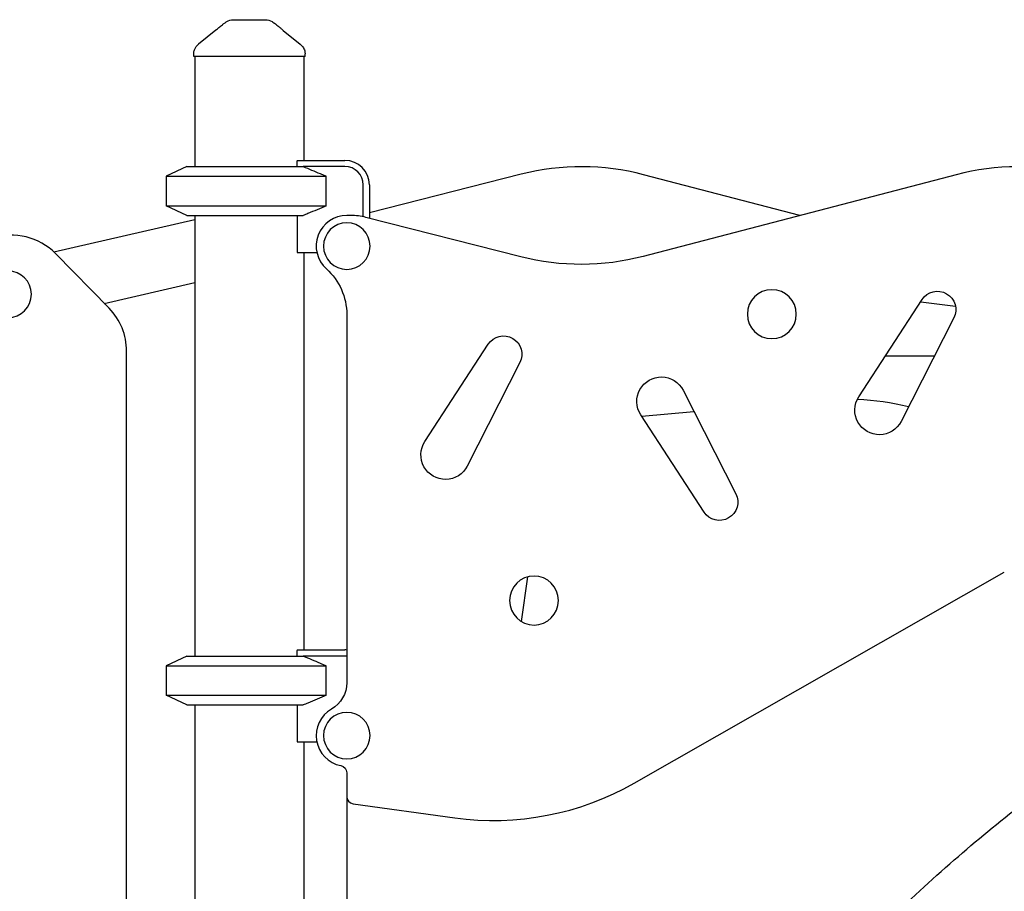
# Model space of a CAD drawing. Units: millimetres. Extents: x 0 to 59400, y 0 to 21000.
# Drawn here: x 39378 to 40183, y 14579 to 15291 of the extents above; entities that cross this region are included whole.
import ezdxf

# ---------------------------------------------------------------- set-up
doc = ezdxf.new("R2010")
doc.units = ezdxf.units.MM
doc.header["$LTSCALE"] = 15
doc.layers.add('P001', color=131, linetype='Continuous')

msp = doc.modelspace()

# ---------------------------------------------------------------- linework, layer by layer
at = {"layer": 'P001'}
for p, q in [((39538.55, 15282.7, 4758.21), (39524.49, 15271.23, 4758.21)), ((39593.61, 15282.32, 4758.21), (39607.45, 15271.24, 4758.21)), ((39520.47, 15261.23, 4758.21), (39520.47, 15263.2, 4758.21)), ((39611.47, 15261.23, 4758.21), (39520.47, 15261.23, 4758.21)), ((39521.47, 15261.23, 4758.21), (39521.47, 15171.23, 4758.21)), ((39610.47, 15261.23, 4758.21), (39610.47, 15176.23, 4758.21)), ((39611.47, 15261.23, 4758.21), (39611.47, 15263.2, 4758.21)), ((39604.97, 15171.23, 4758.21), (39604.97, 15175.8, 4758.21)), ((39605.2, 15176.23, 4758.21), (39643.97, 15176.23, 4758.21)), ((39514.97, 15171.23, 4758.21), (39497.97, 15163.3, 4758.21)), ((39514.97, 15171.23, 4758.21), (39497.97, 15163.3, 4758.21)), ((39514.97, 15171.23, 4758.21), (39609.84, 15171.23, 4758.21)), ((39514.97, 15171.23, 4758.21), (39609.84, 15171.23, 4758.21)), ((39643.97, 15171.23, 4758.21), (39609.84, 15171.23, 4758.21)), ((39788.08, 15164.89, 4758.21), (39663.97, 15133.27, 4758.21)), ((40143.49, 15164.58, 4758.21), (39887.6, 15097.75, 4758.21)), ((40015.74, 15131.22, 4758.21), (39888, 15164.58, 4758.21)), ((39497.97, 15163.3, 4758.21), (39628.8, 15163.3, 4758.21)), ((39497.97, 15163.3, 4758.21), (39497.97, 15139.16, 4758.21)), ((39497.97, 15163.3, 4758.21), (39628.8, 15163.3, 4758.21)), ((39497.97, 15163.3, 4758.21), (39497.97, 15139.16, 4758.21)), ((39628.8, 15139.16, 4758.21), (39628.8, 15163.3, 4758.21)), ((39658.97, 15130.18, 4758.21), (39658.97, 15156.23, 4758.21)), ((39663.97, 15156.23, 4758.21), (39663.97, 15128.96, 4758.21)), ((39497.97, 15139.16, 4758.21), (39628.8, 15139.16, 4758.21)), ((39514.97, 15131.23, 4758.21), (39497.97, 15139.16, 4758.21)), ((39497.97, 15139.16, 4758.21), (39628.8, 15139.16, 4758.21)), ((39514.97, 15131.23, 4758.21), (39497.97, 15139.16, 4758.21)), ((39521.47, 15127.67, 4758.21), (39406.31, 15101.31, 4758.21)), ((39514.97, 15131.23, 4758.21), (39609.84, 15131.23, 4758.21)), ((39514.97, 15131.23, 4758.21), (39609.84, 15131.23, 4758.21)), ((39521.47, 15131.23, 4758.21), (39521.47, 14771.23, 4758.21)), ((39604.97, 15131.23, 4758.21), (39604.97, 15101.03, 4758.21)), ((39648.8, 15131.23, 4758.21), (39645.52, 15131.23, 4758.21)), ((39787.68, 15097.44, 4758.21), (39661.14, 15129.68, 4758.21)), ((39451.32, 15055.44, 4758.21), (39407.55, 15100.09, 4758.21)), ((39604.97, 15101.03, 4758.21), (39621.07, 15101.03, 4758.21)), ((39610.47, 15101.03, 4758.21), (39610.47, 14776.23, 4758.21)), ((39447.41, 15059.43, 4758.21), (39521.47, 15076.37, 4758.21)), ((40063.86, 14982.95, 4758.21), (40115.55, 15062.5, 4758.21)), ((40114.43, 15060.78, 4758.21), (40142.89, 15057.03, 4758.21)), ((39645.52, 15050.33, 4758.21), (39645.52, 14749.49, 4758.21)), ((40141.5, 15047.52, 4758.21), (40098.45, 14962.98, 4758.21)), ((39465.61, 14337.22, 4758.21), (39465.61, 15020.41, 4758.21)), ((39709.33, 14946.47, 4758.21), (39761.02, 15026.02, 4758.21)), ((40125.57, 15016.23, 4758.21), (40085.49, 15016.23, 4758.21)), ((39786.96, 15011.04, 4758.21), (39743.92, 14926.5, 4758.21)), ((39920.35, 14988.39, 4758.21), (39963.39, 14903.85, 4758.21)), ((39937.45, 14888.87, 4758.21), (39885.75, 14968.42, 4758.21)), ((39886.52, 14967.24, 4758.21), (39929.22, 14970.97, 4758.21)), ((39793.14, 14835.85, 4758.21), (39788.03, 14799.54, 4758.21)), ((39880.29, 14667.33, 4758.21), (40182.76, 14839.71, 4758.21)), ((39514.97, 14771.23, 4758.21), (39497.97, 14763.3, 4758.21)), ((39514.97, 14771.23, 4758.21), (39609.84, 14771.23, 4758.21)), ((39604.97, 14771.23, 4758.21), (39604.97, 14775.8, 4758.21)), ((39605.2, 14776.23, 4758.21), (39643.97, 14776.23, 4758.21)), ((39643.97, 14771.23, 4758.21), (39609.84, 14771.23, 4758.21)), ((39497.97, 14763.3, 4758.21), (39628.8, 14763.3, 4758.21)), ((39497.97, 14763.3, 4758.21), (39497.97, 14739.16, 4758.21)), ((39628.8, 14739.16, 4758.21), (39628.8, 14763.3, 4758.21)), ((39497.97, 14739.16, 4758.21), (39628.8, 14739.16, 4758.21)), ((39514.97, 14731.23, 4758.21), (39497.97, 14739.16, 4758.21)), ((39514.97, 14731.23, 4758.21), (39609.84, 14731.23, 4758.21)), ((39521.47, 14731.23, 4758.21), (39521.47, 14371.23, 4758.21)), ((39604.97, 14731.23, 4758.21), (39604.97, 14701.03, 4758.21)), ((39604.97, 14701.03, 4758.21), (39621.07, 14701.03, 4758.21)), ((39610.47, 14701.03, 4758.21), (39610.47, 14371.23, 4758.21)), ((39645.52, 14675.82, 4758.21), (39645.52, 14656.47, 4758.21)), ((39645.52, 14674.28, 4758.21), (39645.52, 14276.82, 4758.21)), ((39650.7, 14650.53, 4758.21), (39733.69, 14639.07, 4758.21))]:
    msp.add_line(p, q, dxfattribs=at)
at = {"layer": 'P001', "elevation": 4758.21}
for points in [[(39538.55, 15282.7, 0.031491), (39541.03, 15284.81, -0.015725), (39543.87, 15287.14, -0.010317), (39545.64, 15288.44, -0.011782), (39547.46, 15289.66)], [(39547.46, 15289.66, -0.000182), (39547.46, 15289.66, -0.000182), (39547.46, 15289.66)], [(39552.83, 15291.23, -0.000036), (39552.83, 15291.23, -0.000036), (39552.83, 15291.23)], [(39552.83, 15291.23), (39559.36, 15291.23), (39559.59, 15291.23), (39559.91, 15291.23), (39560.84, 15291.23), (39563.31, 15291.23), (39565.95, 15291.23), (39572.5, 15291.23), (39572.54, 15291.23), (39572.57, 15291.23), (39572.61, 15291.23), (39572.78, 15291.23, 0.000002), (39573.6, 15291.23, 0.000001), (39574.42, 15291.23), (39575.83, 15291.23), (39579.11, 15291.23)], [(39579.11, 15291.23, -0.000036), (39579.11, 15291.23, -0.000036), (39579.11, 15291.23)], [(39584.48, 15289.66, -0.000179), (39584.48, 15289.66, -0.000179), (39584.48, 15289.66)], [(39584.48, 15289.66, -0.017402), (39587.2, 15287.79, -0.014196), (39589.79, 15285.76, -0.010067), (39591.73, 15284.07, -0.008438), (39593.61, 15282.32)], [(39520.47, 15263.2, -0.034494), (39520.56, 15264.55, -0.032608), (39520.84, 15265.87, -0.064628), (39521.82, 15268.23, -0.062803), (39523.38, 15270.26, -0.017826), (39523.92, 15270.77, -0.019196), (39524.49, 15271.24)], [(39524.49, 15271.24, 0.014362), (39524.49, 15271.24, 0.071833), (39524.49, 15271.24)], [(39607.45, 15271.24, 0.073428), (39607.45, 15271.24, 0.013998), (39607.45, 15271.24)], [(39607.45, 15271.24, -0.038061), (39608.59, 15270.24, -0.036616), (39609.56, 15269.08, -0.046439), (39610.5, 15267.49, -0.046155), (39611.13, 15265.75, -0.031169), (39611.38, 15264.49, -0.033043), (39611.47, 15263.2)], [(39520.47, 15263.2, 0.000626), (39520.47, 15263.2, 0.000626), (39520.47, 15263.2)], [(39611.47, 15263.2, 0.000224), (39611.47, 15263.2, 0.000223), (39611.47, 15263.2)], [(39609.84, 15171.23, -0.003138), (39616.79, 15168.39, -0.00199), (39623.7, 15165.49, -0.000646), (39626.25, 15164.4, -0.000558), (39628.8, 15163.3)], [(39628.8, 15139.16, -0.001738), (39621.3, 15135.96, -0.002773), (39613.78, 15132.82, -0.000849), (39611.81, 15132.02, -0.000972), (39609.84, 15131.23)], [(39609.84, 14771.23, -0.003138), (39616.79, 14768.39, -0.00199), (39623.7, 14765.49, -0.000646), (39626.25, 14764.4, -0.000558), (39628.8, 14763.3)], [(39942.51, 14369.86, -0.027151), (39985.33, 14436.4, -0.022662), (40034.58, 14498.38, -0.01942), (40086.34, 14553.33, -0.015156), (40141.8, 14604.58, -0.012654), (40197.57, 14650.65, -0.009678), (40255.36, 14694.2, -0.006056), (40296.29, 14723.07, -0.004987), (40337.86, 14751.03, -0.00119), (40348.51, 14758.01, -0.00113), (40359.19, 14764.94)], [(39628.8, 14739.16, -0.001738), (39621.3, 14735.96, -0.002773), (39613.78, 14732.82, -0.000849), (39611.81, 14732.02, -0.000972), (39609.84, 14731.23)]]:
    msp.add_lwpolyline(points, format="xyb", dxfattribs=at)
at = {"layer": 'P001', "extrusion": (3.71264e-14, -4.91913e-16, -1)}
msp.add_circle((-39645.52, 15106.23, -4758.21), 19, dxfattribs=at)
at = {"layer": 'P001', "extrusion": (5.28345e-13, 0, -1)}
msp.add_circle((-39368.82, 15066.83, -4758.21), 19, dxfattribs=at)
at = {"layer": 'P001', "extrusion": (3.68039e-14, -2.10174e-15, -1)}
for centre in [(-39992.83, 15050.58, -4758.21), (-39798.5, 14816.59, -4758.21)]:
    msp.add_circle(centre, 20, dxfattribs=at)
at = {"layer": 'P001', "extrusion": (3.67655e-14, -4.91913e-16, -1)}
msp.add_circle((-39645.52, 14706.23, -4758.21), 19, dxfattribs=at)
at = {"layer": 'P001', "extrusion": (-6.66134e-16, 4.86268e-17, -1)}
for centre, start, end in [((-39552.83, 15281.23, -4758.21), 57.48607, 89.9883), ((-39579.1, 15281.23, -4758.21), 90.0117, 122.51485)]:
    msp.add_arc(centre, 10, start, end, dxfattribs=at)
at = {"layer": 'P001'}
for centre, radius, start, end in [((39643.97, 15156.23, 4758.21), 20, 0, 90), ((39643.97, 15156.23, 4758.21), 15, 0, 90), ((39837.45, 14971.08, 4758.21), 200, 75.36152, 104.29313), ((40194.03, 14971.08, 4758.21), 200, 75.70687, 104.63848), ((39645.52, 15106.23, 4758.21), 25, 90, 228.18969), ((39648.8, 15081.23, 4758.21), 50, 75.70687, 90), ((39371.84, 15065.09, 4758.21), 50, 44.42862, 108.3765), ((39415.61, 15020.43, 4758.21), 50, 359.97119, 44.42862), ((39643.97, 14756.23, 4758.21), 20, 85.55647, 90), ((39643.97, 14756.23, 4758.21), 15, 84.07065, 90), ((39645.52, 14706.23, 4758.21), 25, 120.00286, 258.83599), ((39765.42, 14868.89, 4758.21), 232, 262.1398, 299.67935), ((39651.52, 14656.47, 4758.21), 6, 180, 262.1398)]:
    msp.add_arc(centre, radius, start, end, dxfattribs=at)
at = {"layer": 'P001', "extrusion": (3.68039e-14, -2.10174e-15, -1)}
for centre, radius, start, end in [((-39837.05, 15291.25, -4758.21), 200, 255.36152, 284.29313), ((-39595.52, 15050.33, -4758.21), 50, 131.81035, 179.9999), ((-40128.13, 15054.33, -4758.21), 15, 33.01696, 206.98304), ((-39773.6, 15017.85, -4758.21), 15, 33.01696, 206.98304), ((-39902.52, 14979.32, -4758.21), 20, 326.98304, 153.01696), ((-40080.63, 14972.05, -4758.21), 20, 206.98304, 33.01696), ((-39726.1, 14935.58, -4758.21), 20, 206.98304, 33.01696), ((-39950.02, 14897.05, -4758.21), 15, 153.01696, 326.98304), ((-39620.52, 14749.53, -4758.21), 25, 180.09566, 239.99714), ((-39639.52, 14675.82, -4758.21), 6, 101.16401, 180)]:
    msp.add_arc(centre, radius, start, end, dxfattribs=at)
at = {"layer": 'P001', "extrusion": (-3.04479e-14, 5.90546e-16, -1)}
msp.add_arc((-40055.17, 14781.23, -4758.21), 200, 92.18254, 104.30571, dxfattribs=at)
at = {"layer": 'P001', "extrusion": (0, 0, -1)}
for centre, major_axis, start_param, end_param in [((39565.97, 15197.23, 4758.21), (-21.12, -39.17), 4.709344, 4.72034), ((39565.97, 14797.23, 4758.21), (-21.18, -39.14), 4.707769, 4.718765)]:
    msp.add_ellipse(centre, major_axis=major_axis, ratio=1, start_param=start_param, end_param=end_param, dxfattribs=at)
at = {"layer": 'P001'}
msp.add_ellipse((39650.52, 14674.28, 4758.21), major_axis=(0, 5), ratio=1, start_param=1.549492, end_param=1.570806, dxfattribs=at)

doc.saveas('drawing.dxf')
